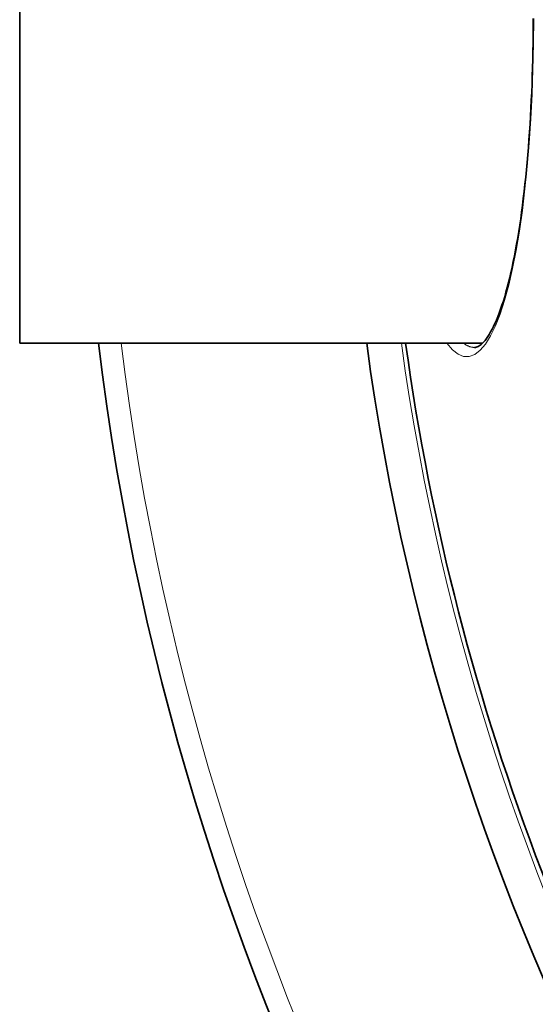
# Model space of a CAD drawing. Units: millimetres. Extents: x 11752 to 31831, y -2091 to 8596.
# Drawn here: x 13592 to 13719, y 618 to 860 of the extents above; entities that cross this region are included whole.
import ezdxf

# ---------------------------------------------------------------- set-up
doc = ezdxf.new("R2010")
doc.units = ezdxf.units.MM
doc.layers.add('Viditelná (ISO)', color=7, linetype='Continuous', lineweight=35)
doc.layers.add('Viditelná tenká (ISO)', color=7, linetype='Continuous', lineweight=18)

msp = doc.modelspace()

# ---------------------------------------------------------------- linework, layer by layer
at = {"layer": 'Viditelná (ISO)'}
for p, q in [((13592.43, 940.28), (13592.43, 780.28)), ((13706.32, 780.28), (13592.43, 780.28)), ((13704.39, 779.28), (13704.39, 779.28))]:
    msp.add_line(p, q, dxfattribs=at)
at = {"layer": 'Viditelná (ISO)', "flags": 128}
msp.add_lwpolyline([(13704.39, 779.28), (13704.59, 779.29), (13704.8, 779.32), (13705.02, 779.39), (13705.25, 779.49), (13705.5, 779.63), (13705.76, 779.8), (13706.04, 780.03), (13706.34, 780.3), (13706.65, 780.62), (13706.98, 781.01), (13707.32, 781.44), (13707.66, 781.94), (13708, 782.48), (13708.35, 783.08), (13708.71, 783.73), (13709.06, 784.43), (13709.41, 785.18), (13709.76, 785.98), (13710.11, 786.83), (13710.46, 787.72), (13710.81, 788.66), (13711.14, 789.64), (13711.48, 790.67), (13711.8, 791.74), (13712.12, 792.85), (13712.44, 794.01), (13712.75, 795.22), (13713.05, 796.46), (13713.35, 797.75), (13713.65, 799.07), (13713.93, 800.43), (13714.21, 801.83), (13714.49, 803.27), (13714.75, 804.73), (13715.01, 806.24), (13715.26, 807.77), (13715.5, 809.34), (13715.74, 810.94), (13715.96, 812.58), (13716.18, 814.25), (13716.39, 815.95), (13716.6, 817.67), (13716.79, 819.43), (13716.98, 821.2), (13717.16, 823), (13717.33, 824.83), (13717.49, 826.67), (13717.64, 828.53), (13717.78, 830.41), (13717.92, 832.31), (13718.04, 834.24), (13718.16, 836.18), (13718.26, 838.14), (13718.36, 840.11), (13718.45, 842.1), (13718.53, 844.1), (13718.6, 846.1), (13718.66, 848.12), (13718.71, 850.14), (13718.76, 852.16), (13718.79, 854.18), (13718.81, 856.21), (13718.83, 858.24), (13718.83, 860.28)], dxfattribs=at)
at = {"layer": 'Viditelná (ISO)'}
for radius, start, end in [(660.5, 186.95677, 353.04323), (595, 187.72704, 352.27296), (595, 187.72704, 352.27296), (585.5, 187.8532, 214.19605)]:
    msp.add_arc((14267.43, 860.28), radius, start, end, dxfattribs=at)
at = {"layer": 'Viditelná tenká (ISO)', "flags": 128}
for points in [[(13718.94, 860.28), (13718.89, 854.02), (13718.76, 847.77), (13718.54, 841.59), (13718.23, 835.52), (13717.84, 829.59), (13717.36, 823.83), (13716.8, 818.28), (13716.15, 812.95), (13715.43, 807.89), (13714.63, 803.13), (13713.75, 798.67), (13712.8, 794.57), (13711.78, 790.83), (13710.69, 787.49), (13709.54, 784.57), (13708.34, 782.09), (13707.08, 780.08), (13705.78, 778.56), (13704.44, 777.54), (13703.08, 777.04), (13701.7, 777.07), (13700.32, 777.62), (13698.94, 778.69), (13697.57, 780.28)], [(13704.39, 779.28), (13704.28, 779.28), (13704.17, 779.28), (13704.05, 779.29), (13703.94, 779.3), (13703.83, 779.32), (13703.71, 779.34), (13703.6, 779.36), (13703.49, 779.39), (13703.37, 779.42), (13703.26, 779.45), (13703.14, 779.49), (13703.03, 779.53), (13702.92, 779.57), (13702.8, 779.62), (13702.69, 779.67), (13702.57, 779.72), (13702.46, 779.78), (13702.35, 779.84), (13702.23, 779.9), (13702.12, 779.97), (13702.01, 780.04), (13701.89, 780.12), (13701.78, 780.2), (13701.66, 780.28)]]:
    msp.add_lwpolyline(points, dxfattribs=at)
at = {"layer": 'Viditelná tenká (ISO)'}
for radius, start, end in [(654.97, 187.01583, 352.98417), (586.54, 187.83922, 352.16078)]:
    msp.add_arc((14267.43, 860.28), radius, start, end, dxfattribs=at)

doc.saveas('drawing.dxf')
